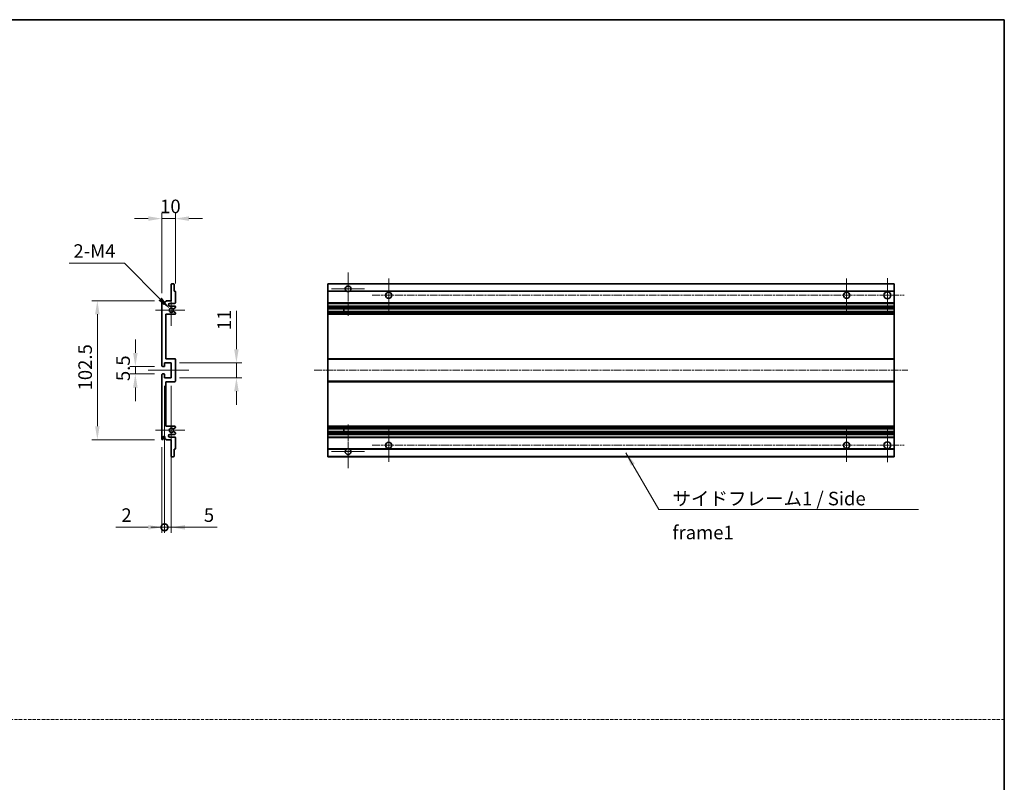
# Model space of a CAD drawing. Units: millimetres. Extents: x 4 to 12000, y -2 to 1684.
# Drawn here: x 5760 to 6486, y 560 to 1122 of the extents above; entities that cross this region are included whole.
import ezdxf

# ---------------------------------------------------------------- set-up
doc = ezdxf.new("R2010")
doc.units = ezdxf.units.MM
doc.linetypes.add('CHAIN', pattern=[0.3543, 0.2362, -0.0295, 0.0591, -0.0295])
doc.linetypes.add('DASH_DOT', pattern=[0.37, 0.24, -0.06, 0.01, -0.06])
for name, color, linetype, lineweight in [('Border (ISO)', 7, 'Continuous', 35), ('Dimension (ISO)', 7, 'Continuous', 18), ('Dimension (ISO) @ 1', 7, 'Continuous', 18), ('Sketch Geometry (ISO)', 7, 'Continuous', 18), ('Symbol (ISO)', 7, 'Continuous', 18), ('Symbol (ISO) @ 1', 7, 'Continuous', 18), ('Visible (ISO)', 7, 'Continuous', 35), ('Visible Narrow (ISO)', 7, 'Continuous', 25)]:
    doc.layers.add(name, color=color, linetype=linetype, lineweight=lineweight)
doc.layers.add('Center Mark (ISO)', color=7, linetype='Continuous', lineweight=18, true_color=0x80ffff)
doc.layers.add('Centerline (ISO)', color=7, linetype='Continuous', lineweight=18, true_color=0x80ffff)
doc.styles.add('Note Text (TK)', font='MS PGothic.ttf')
doc.dimstyles.new('Default - Method 1b (TK)', dxfattribs={"dimscale": 3, "dimtxt": 2.5, "dimasz": 2.5, "dimexe": 1, "dimexo": 1.5, "dimgap": 1, "dimtad": 1, "dimtoh": 1, "dimrnd": 1e-08, "dimdsep": 46, "dimtxsty": 'Note Text (TK)', "dimcen": 0.09, "dimdle": 5, "dimclrd": 100, "dimclre": 100, "dimclrt": 7, "dimadec": 1, "dimazin": 1, "dimtfac": 1, "dimtmove": 0, "dimatfit": 3, "dimfxl": 0, "dimtolj": 1, "dimlwd": -1, "dimlwe": -1, "dimarcsym": 0})
doc.dimstyles.new('Default - Method 1b (TK)$7', dxfattribs={"dimscale": 3, "dimtxt": 2.5, "dimasz": 2.5, "dimexe": 1, "dimexo": 1.5, "dimgap": 1, "dimtad": 1, "dimtoh": 1, "dimrnd": 1e-08, "dimdsep": 46, "dimtxsty": 'Note Text (TK)', "dimcen": 0.09, "dimdle": 5, "dimclrd": 256, "dimclre": 100, "dimclrt": 7, "dimadec": 1, "dimazin": 1, "dimtfac": 1, "dimtmove": 0, "dimatfit": 3, "dimfxl": 0, "dimtolj": 1, "dimlwd": -1, "dimlwe": -1, "dimarcsym": 0})

# ---------------------------------------------------------------- blocks, each defined once
blk = doc.blocks.new('図面枠 tk図枠')
at = {"layer": 'Border (ISO)'}
for p, q in [((14.5, 289), (405.5, 289)), ((405.5, 289), (405.5, 8))]:
    blk.add_line(p, q, dxfattribs=at)
blk = doc.blocks.new('*D55')
at = {"layer": 'Defpoints', "color": 0, "transparency": 16777216}
for p in [(5874.99, 975.65), (5874.99, 921.85), (5864.99, 914.65)]:
    blk.add_point(p, dxfattribs=at)
at = {"layer": 'Dimension (ISO)', "color": 100, "transparency": 16777216}
for p, q in [((5854.99, 975.65), (5844.99, 975.65)), ((5864.99, 920.65), (5864.99, 979.65)), ((5864.99, 975.65), (5874.99, 975.65)), ((5874.99, 927.85), (5874.99, 979.65)), ((5884.99, 975.65), (5894.99, 975.65))]:
    blk.add_line(p, q, dxfattribs=at)
for points in [[(5854.99, 977.32), (5854.99, 973.99), (5864.99, 975.65)], [(5884.99, 977.32), (5884.99, 973.99), (5874.99, 975.65)]]:
    blk.add_solid(points, dxfattribs=at)
at = {"layer": 'Dimension (ISO)', "color": 7, "transparency": 16777216, "insert": (5863.74, 984.65), "char_height": 10, "attachment_point": 4, "style": 'Note Text (TK)'}
blk.add_mtext('\\A1;10', dxfattribs=at)
blk = doc.blocks.new('*D56')
at = {"layer": 'Defpoints', "color": 0, "transparency": 16777216}
for p in [(5870.84, 909.3), (5871.99, 908.15)]:
    blk.add_point(p, dxfattribs=at)
at = {"layer": 'Dimension (ISO)', "color": 100, "transparency": 16777216}
for p, q in [((5796.8, 942.76), (5837.39, 942.76)), ((5837.39, 942.76), (5863.77, 916.37))]:
    blk.add_line(p, q, dxfattribs=at)
blk.add_solid([(5864.95, 917.55), (5862.59, 915.19), (5870.84, 909.3)], dxfattribs=at)
at = {"layer": 'Dimension (ISO)', "color": 7, "transparency": 16777216, "insert": (5796.8, 951.76), "char_height": 10, "attachment_point": 4, "style": 'Note Text (TK)'}
blk.add_mtext('\\A1; \\fＭＳ Ｐゴシック|b0|i0;\\H10.0000;2-M4', dxfattribs=at)
blk = doc.blocks.new('*D57')
at = {"layer": 'Defpoints', "color": 0, "transparency": 16777216}
for p in [(5865.49, 866.65), (5845.49, 861.15), (5865.49, 861.15)]:
    blk.add_point(p, dxfattribs=at)
at = {"layer": 'Dimension (ISO)', "color": 100, "transparency": 16777216}
for p, q in [((5845.49, 876.65), (5845.49, 886.65)), ((5859.49, 866.65), (5841.49, 866.65)), ((5845.49, 866.65), (5845.49, 861.15)), ((5859.49, 861.15), (5841.49, 861.15)), ((5845.49, 851.15), (5845.49, 841.15))]:
    blk.add_line(p, q, dxfattribs=at)
for points in [[(5843.82, 876.65), (5847.16, 876.65), (5845.49, 866.65)], [(5843.82, 851.15), (5847.16, 851.15), (5845.49, 861.15)]]:
    blk.add_solid(points, dxfattribs=at)
at = {"layer": 'Dimension (ISO)', "color": 7, "transparency": 16777216, "insert": (5836.49, 855.89), "char_height": 10, "attachment_point": 4, "rotation": 90, "style": 'Note Text (TK)'}
blk.add_mtext('\\A1;5.5', dxfattribs=at)
blk = doc.blocks.new('*D58')
at = {"layer": 'Defpoints', "color": 0, "transparency": 16777216}
for p in [(5865.49, 915.15), (5817.49, 812.65), (5865.49, 812.65)]:
    blk.add_point(p, dxfattribs=at)
at = {"layer": 'Dimension (ISO)', "color": 100, "transparency": 16777216}
for p, q in [((5859.49, 915.15), (5813.49, 915.15)), ((5817.49, 905.15), (5817.49, 822.65)), ((5859.49, 812.65), (5813.49, 812.65))]:
    blk.add_line(p, q, dxfattribs=at)
for points in [[(5815.82, 905.15), (5819.16, 905.15), (5817.49, 915.15)], [(5815.82, 822.65), (5819.16, 822.65), (5817.49, 812.65)]]:
    blk.add_solid(points, dxfattribs=at)
at = {"layer": 'Dimension (ISO)', "color": 7, "transparency": 16777216, "insert": (5808.49, 849.02), "char_height": 10, "attachment_point": 4, "rotation": 90, "style": 'Note Text (TK)'}
blk.add_mtext('\\A1;102.5', dxfattribs=at)
blk = doc.blocks.new('*D59')
at = {"layer": 'Defpoints', "color": 0, "transparency": 16777216}
for p in [(5871.99, 869.4), (5919.99, 869.4), (5871.99, 858.4)]:
    blk.add_point(p, dxfattribs=at)
at = {"layer": 'Dimension (ISO)', "color": 100, "transparency": 16777216}
for p, q in [((5919.99, 879.4), (5919.99, 907.69)), ((5877.99, 869.4), (5923.99, 869.4)), ((5919.99, 858.4), (5919.99, 869.4)), ((5877.99, 858.4), (5923.99, 858.4)), ((5919.99, 848.4), (5919.99, 838.4))]:
    blk.add_line(p, q, dxfattribs=at)
for points in [[(5918.32, 879.4), (5921.66, 879.4), (5919.99, 869.4)], [(5918.32, 848.4), (5921.66, 848.4), (5919.99, 858.4)]]:
    blk.add_solid(points, dxfattribs=at)
at = {"layer": 'Dimension (ISO)', "color": 7, "transparency": 16777216, "insert": (5910.99, 893.4), "char_height": 10, "attachment_point": 4, "rotation": 90, "style": 'Note Text (TK)'}
blk.add_mtext('\\A1;11', dxfattribs=at)
blk = doc.blocks.new('_DotSmall')
at = {"color": 0, "linetype": 'ByBlock', "const_width": 0.5}
blk.add_lwpolyline([(-0.0625, 0, 1), (0.0625, 0, 1)], format="xyb", close=True, dxfattribs=at)
blk = doc.blocks.new('*D60')
at = {"layer": 'Defpoints', "color": 0, "transparency": 16777216}
for p in [(5866.99, 858.4), (5864.99, 813.15), (5866.99, 748.15)]:
    blk.add_point(p, dxfattribs=at)
at = {"layer": 'Dimension (ISO)', "color": 100, "transparency": 16777216}
for p, q in [((5866.99, 852.4), (5866.99, 744.15)), ((5864.99, 807.15), (5864.99, 744.15)), ((5854.99, 748.15), (5831.2, 748.15)), ((5866.99, 748.15), (5864.99, 748.15)), ((5866.99, 748.15), (5886.99, 748.15))]:
    blk.add_line(p, q, dxfattribs=at)
blk.add_solid([(5854.99, 749.82), (5854.99, 746.49), (5864.99, 748.15)], dxfattribs=at)
at = {"layer": 'Dimension (ISO)', "color": 100, "transparency": 16777216, "xscale": 10, "yscale": 10, "zscale": 10, "rotation": 180}
blk.add_blockref('_DotSmall', (5866.99, 748.15), dxfattribs=at)
at = {"layer": 'Dimension (ISO)', "color": 7, "transparency": 16777216, "insert": (5835.2, 757.15), "char_height": 10, "attachment_point": 4, "style": 'Note Text (TK)'}
blk.add_mtext('\\A1;2', dxfattribs=at)
blk = doc.blocks.new('*D61')
at = {"layer": 'Defpoints', "color": 0, "transparency": 16777216}
for p in [(5866.99, 858.4), (5871.99, 858.4), (5871.99, 748.15)]:
    blk.add_point(p, dxfattribs=at)
at = {"layer": 'Dimension (ISO)', "color": 100, "transparency": 16777216}
for p, q in [((5866.99, 852.4), (5866.99, 744.15)), ((5871.99, 852.4), (5871.99, 744.15)), ((5866.99, 748.15), (5856.99, 748.15)), ((5866.99, 748.15), (5871.99, 748.15)), ((5881.99, 748.15), (5905.79, 748.15))]:
    blk.add_line(p, q, dxfattribs=at)
blk.add_solid([(5881.99, 749.82), (5881.99, 746.49), (5871.99, 748.15)], dxfattribs=at)
at = {"layer": 'Dimension (ISO)', "color": 100, "transparency": 16777216, "xscale": 10, "yscale": 10, "zscale": 10}
blk.add_blockref('_DotSmall', (5866.99, 748.15), dxfattribs=at)
at = {"layer": 'Dimension (ISO)', "color": 7, "transparency": 16777216, "insert": (5895.99, 757.15), "char_height": 10, "attachment_point": 4, "style": 'Note Text (TK)'}
blk.add_mtext('\\A1;5', dxfattribs=at)

msp = doc.modelspace()

# ---------------------------------------------------------------- linework, layer by layer
at = {"layer": 'Center Mark (ISO)', "linetype": 'CHAIN', "ltscale": 8.917339}
for p, q in [((6002.2533, 936.0043), (6002.2533, 903.9043)), ((6002.2533, 823.9043), (6002.2533, 791.8043))]:
    msp.add_line(p, q, dxfattribs=at)
at = {"layer": 'Center Mark (ISO)', "linetype": 'CHAIN', "ltscale": 6.806046}
for p, q in [((6032.2533, 931.4043), (6032.2533, 906.9043)), ((6369.7533, 931.4043), (6369.7533, 906.9043)), ((6032.2533, 820.9043), (6032.2533, 796.4043)), ((6369.7533, 820.9043), (6369.7533, 796.4043))]:
    msp.add_line(p, q, dxfattribs=at)
at = {"layer": 'Center Mark (ISO)', "linetype": 'CHAIN', "ltscale": 6.944946}
for p, q in [((6399.7533, 931.6543), (6399.7533, 906.6543)), ((6399.7533, 821.1543), (6399.7533, 796.1543))]:
    msp.add_line(p, q, dxfattribs=at)
at = {"layer": 'Center Mark (ISO)', "linetype": 'CHAIN', "ltscale": 6.722705}
for p, q in [((6014.3533, 923.9043), (5990.1533, 923.9043)), ((6014.3533, 803.9043), (5990.1533, 803.9043))]:
    msp.add_line(p, q, dxfattribs=at)
at = {"layer": 'Center Mark (ISO)', "linetype": 'CHAIN', "ltscale": 6.456571}
for p, q in [((5871.9905, 919.7753), (5871.9905, 896.5333)), ((5871.9905, 831.2753), (5871.9905, 808.0333))]:
    msp.add_line(p, q, dxfattribs=at)
at = {"layer": 'Center Mark (ISO)', "linetype": 'CHAIN', "ltscale": 6.006254}
for p, q in [((5881.9905, 908.1543), (5860.3695, 908.1543)), ((5881.9905, 819.6543), (5860.3695, 819.6543))]:
    msp.add_line(p, q, dxfattribs=at)
at = {"layer": 'Centerline (ISO)', "linetype": 'CHAIN', "ltscale": 23.990969}
for p, q in [((6020.0033, 919.1543), (6412.2533, 919.1543)), ((5977.2533, 863.9043), (6414.7533, 863.9043)), ((6020.0033, 808.6543), (6412.2533, 808.6543))]:
    msp.add_line(p, q, dxfattribs=at)
at = {"layer": 'Centerline (ISO)', "linetype": 'CHAIN', "ltscale": 8.333956}
msp.add_line((5854.9905, 863.9043), (5884.9905, 863.9043), dxfattribs=at)
at = {"layer": 'Sketch Geometry (ISO)', "color": 4, "linetype": 'DASH_DOT', "lineweight": 18, "ltscale": 9.032109, "true_color": 0x00ffff}
msp.add_line((4921.9546, 606.447), (6485.9546, 606.447), dxfattribs=at)
at = {"layer": 'Visible (ISO)'}
for p, q in [((5871.9905, 915.1543), (5871.9905, 927.3543)), ((5872.2905, 927.6543), (5873.6905, 927.6543)), ((5873.9905, 927.3543), (5873.9905, 922.1543)), ((5873.9905, 922.1543), (5874.6905, 922.1543)), ((5874.9905, 921.8543), (5874.9905, 913.6543)), ((5987.2533, 927.3543), (5987.2533, 927.6543)), ((6404.7533, 927.6543), (5987.2533, 927.6543)), ((5987.2533, 927.3543), (5987.2533, 922.1543)), ((5987.2533, 921.8543), (5987.2533, 922.1543)), ((6001.0924, 922.1543), (5987.2533, 922.1543)), ((5987.2533, 921.8543), (5987.2533, 913.6543)), ((6404.7533, 922.1543), (6003.4141, 922.1543)), ((6404.7533, 927.6543), (6404.7533, 927.3543)), ((6404.7533, 922.1543), (6404.7533, 927.3543)), ((6404.7533, 922.1543), (6404.7533, 921.8543)), ((6404.7533, 913.6543), (6404.7533, 921.8543)), ((5864.9905, 867.1543), (5864.9905, 914.6543)), ((5865.9905, 914.6543), (5865.9905, 913.2543)), ((5867.3405, 914.1543), (5868.3405, 915.1543)), ((5868.3405, 915.1543), (5871.9905, 915.1543)), ((5867.3405, 913.2543), (5867.3405, 914.1543)), ((5874.4905, 913.1543), (5870.9905, 913.1543)), ((5870.9905, 911.1543), (5874.4905, 911.1543)), ((5873.564, 907.1611), (5874.8373, 906.4461)), ((5874.8405, 909.8843), (5873.5672, 909.1492)), ((5874.9905, 910.6543), (5874.9905, 910.1441)), ((5987.2533, 913.1543), (5987.2533, 913.6543)), ((5987.2533, 913.1543), (5987.2533, 911.1543)), ((6404.7533, 913.1543), (5987.2533, 913.1543)), ((5987.2533, 910.6543), (5987.2533, 911.1543)), ((6404.7533, 911.1543), (5987.2533, 911.1543)), ((5987.2533, 910.6543), (5987.2533, 910.1441)), ((5987.2533, 909.8843), (5987.2533, 910.1441)), ((5987.2533, 909.8843), (5987.2533, 909.1492)), ((5987.2533, 909.109), (5987.2533, 909.1492)), ((6404.7533, 909.109), (5987.2533, 909.109)), ((5987.2533, 907.1995), (5987.2533, 909.109)), ((5987.2533, 907.1611), (5987.2533, 907.1995)), ((6404.7533, 907.1995), (5987.2533, 907.1995)), ((5987.2533, 907.1611), (5987.2533, 906.4461)), ((5999.0533, 909.109), (5999.0533, 907.1995)), ((5999.0659, 909.109), (5999.0659, 907.1995)), ((6404.7533, 913.6543), (6404.7533, 913.1543)), ((6404.7533, 911.1543), (6404.7533, 913.1543)), ((6404.7533, 911.1543), (6404.7533, 910.6543)), ((6404.7533, 910.1441), (6404.7533, 910.6543)), ((6404.7533, 910.1441), (6404.7533, 909.8843)), ((6404.7533, 909.1492), (6404.7533, 909.8843)), ((6404.7533, 909.1492), (6404.7533, 909.109)), ((6404.7533, 907.1995), (6404.7533, 909.109)), ((6404.7533, 907.1995), (6404.7533, 907.1611)), ((6404.7533, 906.4461), (6404.7533, 907.1611)), ((5867.9905, 905.1543), (5867.9905, 872.4043)), ((5874.4905, 905.1543), (5867.9905, 905.1543)), ((5874.9905, 906.1845), (5874.9905, 905.6543)), ((5987.2533, 906.1845), (5987.2533, 906.4461)), ((5987.2533, 906.1845), (5987.2533, 905.6543)), ((5987.2533, 905.1543), (5987.2533, 905.6543)), ((5987.2533, 905.1543), (5987.2533, 872.4043)), ((6404.7533, 905.1543), (5987.2533, 905.1543)), ((6404.7533, 906.4461), (6404.7533, 906.1845)), ((6404.7533, 905.6543), (6404.7533, 906.1845)), ((6404.7533, 905.6543), (6404.7533, 905.1543)), ((6404.7533, 872.4043), (6404.7533, 905.1543)), ((5867.9905, 872.4043), (5874.4905, 872.4043)), ((5874.9905, 871.9043), (5874.9905, 855.9043)), ((5987.2533, 871.9043), (5987.2533, 872.4043)), ((6404.7533, 872.4043), (5987.2533, 872.4043)), ((5987.2533, 871.9043), (5987.2533, 855.9043)), ((6404.7533, 872.4043), (6404.7533, 871.9043)), ((6404.7533, 855.9043), (6404.7533, 871.9043)), ((5866.6905, 866.6543), (5865.4905, 866.6543)), ((5866.9905, 869.4043), (5866.9905, 866.9543)), ((5871.9905, 869.4043), (5866.9905, 869.4043)), ((5871.9905, 858.4043), (5871.9905, 869.4043)), ((5864.9905, 813.1543), (5864.9905, 860.6543)), ((5865.4905, 861.1543), (5866.6905, 861.1543)), ((5866.9905, 860.8543), (5866.9905, 858.4043)), ((5866.9905, 858.4043), (5871.9905, 858.4043)), ((5867.9905, 855.4043), (5867.9905, 822.6543)), ((5874.4905, 855.4043), (5867.9905, 855.4043)), ((5987.2533, 855.4043), (5987.2533, 855.9043)), ((5987.2533, 855.4043), (5987.2533, 822.6543)), ((6404.7533, 855.4043), (5987.2533, 855.4043)), ((6404.7533, 855.9043), (6404.7533, 855.4043)), ((6404.7533, 822.6543), (6404.7533, 855.4043)), ((5867.9905, 822.6543), (5874.4905, 822.6543)), ((5874.8373, 821.3626), (5873.564, 820.6476)), ((5874.9905, 822.1543), (5874.9905, 821.6241)), ((5987.2533, 822.1543), (5987.2533, 822.6543)), ((6404.7533, 822.6543), (5987.2533, 822.6543)), ((5987.2533, 822.1543), (5987.2533, 821.6241)), ((5987.2533, 821.3626), (5987.2533, 821.6241)), ((5987.2533, 821.3626), (5987.2533, 820.6476)), ((5987.2533, 820.6092), (5987.2533, 820.6476)), ((5987.2533, 818.6996), (5987.2533, 820.6092)), ((6404.7533, 820.6092), (5987.2533, 820.6092)), ((5999.0533, 820.6092), (5999.0533, 818.6996)), ((5999.0659, 820.6092), (5999.0659, 818.6996)), ((6404.7533, 822.6543), (6404.7533, 822.1543)), ((6404.7533, 821.6241), (6404.7533, 822.1543)), ((6404.7533, 821.6241), (6404.7533, 821.3626)), ((6404.7533, 820.6476), (6404.7533, 821.3626)), ((6404.7533, 820.6476), (6404.7533, 820.6092)), ((6404.7533, 818.6996), (6404.7533, 820.6092)), ((5865.9905, 814.5543), (5865.9905, 813.1543)), ((5867.3405, 813.6543), (5867.3405, 814.5543)), ((5868.3405, 812.6543), (5867.3405, 813.6543)), ((5874.4905, 816.6543), (5870.9905, 816.6543)), ((5870.9905, 814.6543), (5874.4905, 814.6543)), ((5873.5672, 818.6594), (5874.8405, 817.9243)), ((5874.9905, 817.6645), (5874.9905, 817.1543)), ((5874.9905, 814.1543), (5874.9905, 805.9543)), ((5987.2533, 818.6594), (5987.2533, 818.6996)), ((6404.7533, 818.6996), (5987.2533, 818.6996)), ((5987.2533, 818.6594), (5987.2533, 817.9243)), ((5987.2533, 817.6645), (5987.2533, 817.9243)), ((5987.2533, 817.6645), (5987.2533, 817.1543)), ((5987.2533, 816.6543), (5987.2533, 817.1543)), ((5987.2533, 816.6543), (5987.2533, 814.6543)), ((6404.7533, 816.6543), (5987.2533, 816.6543)), ((5987.2533, 814.1543), (5987.2533, 814.6543)), ((6404.7533, 814.6543), (5987.2533, 814.6543)), ((5987.2533, 814.1543), (5987.2533, 805.9543)), ((6404.7533, 818.6996), (6404.7533, 818.6594)), ((6404.7533, 817.9243), (6404.7533, 818.6594)), ((6404.7533, 817.9243), (6404.7533, 817.6645)), ((6404.7533, 817.1543), (6404.7533, 817.6645)), ((6404.7533, 817.1543), (6404.7533, 816.6543)), ((6404.7533, 814.6543), (6404.7533, 816.6543)), ((6404.7533, 814.6543), (6404.7533, 814.1543)), ((6404.7533, 805.9543), (6404.7533, 814.1543)), ((5871.9905, 812.6543), (5868.3405, 812.6543)), ((5871.9905, 800.4543), (5871.9905, 812.6543)), ((5873.9905, 805.6543), (5873.9905, 800.4543)), ((5874.6905, 805.6543), (5873.9905, 805.6543)), ((5987.2533, 805.6543), (5987.2533, 805.9543)), ((5987.2533, 805.6543), (5987.2533, 800.4543)), ((6001.0924, 805.6543), (5987.2533, 805.6543)), ((6404.7533, 805.6543), (6003.4141, 805.6543)), ((6404.7533, 805.9543), (6404.7533, 805.6543)), ((6404.7533, 800.4543), (6404.7533, 805.6543)), ((5873.6905, 800.1543), (5872.2905, 800.1543)), ((5987.2533, 800.1543), (5987.2533, 800.4543)), ((6404.7533, 800.1543), (5987.2533, 800.1543)), ((6404.7533, 800.4543), (6404.7533, 800.1543))]:
    msp.add_line(p, q, dxfattribs=at)
for centre, radius in [((6399.7533, 919.1543), 2.5), ((6032.2533, 919.1543), 2.25), ((6369.7533, 919.1543), 2.25), ((6032.2533, 808.6543), 2.25), ((6369.7533, 808.6543), 2.25), ((6399.7533, 808.6543), 2.5)]:
    msp.add_circle(centre, radius, dxfattribs=at)
for centre, radius, start, end in [((5872.2905, 927.3543), 0.3, 90, 180), ((5873.6905, 927.3543), 0.3, 0, 90), ((5874.6905, 921.8543), 0.3, 0, 90), ((6002.2533, 923.9043), 2.1, 303.5573098, 236.4426902), ((6002.2533, 923.9043), 2.1, 257.4720946, 282.5279054), ((5865.4905, 914.6543), 0.5, 0, 180), ((5866.6655, 913.334), 0.6797, 186.7329213, 353.2670787), ((5870.9905, 912.1543), 1, 90, 270), ((5871.9905, 908.1543), 1.621, 37.7283889, 322.2671998), ((5871.9905, 908.1543), 1.6, 41.3289876, 318.6666011), ((5873.4172, 909.409), 0.3, 241.1653183, 300), ((5873.4171, 906.8995), 0.3, 60.6854743, 118.8302705), ((5874.4905, 913.6543), 0.5, 270, 0), ((5874.4905, 910.6543), 0.5, 0, 90), ((5874.6905, 910.1441), 0.3, 300, 0), ((5874.4905, 905.6543), 0.5, 270, 0), ((5874.6905, 906.1845), 0.3, 0, 60.6854743), ((5874.4905, 871.9043), 0.5, 0, 90), ((5865.4905, 867.1543), 0.5, 180, 270), ((5866.6905, 866.9543), 0.3, 270, 0), ((5865.4905, 860.6543), 0.5, 90, 180), ((5866.6905, 860.8543), 0.3, 0, 90), ((5874.4905, 855.9043), 0.5, 270, 0), ((5871.9905, 819.6543), 1.621, 37.7328002, 322.2716111), ((5871.9905, 819.6543), 1.6, 41.3333989, 318.6710124), ((5873.4171, 820.9092), 0.3, 241.1697295, 299.3145257), ((5874.4905, 822.1543), 0.5, 0, 90), ((5874.6905, 821.6241), 0.3, 299.3145257, 0), ((5865.4905, 813.1543), 0.5, 180, 0), ((5866.6655, 814.4746), 0.6797, 6.7329213, 173.2670787), ((5870.9905, 815.6543), 1, 90, 270), ((5873.4172, 818.3996), 0.3, 60, 118.8346817), ((5874.4905, 817.1543), 0.5, 270, 0), ((5874.4905, 814.1543), 0.5, 0, 90), ((5874.6905, 817.6645), 0.3, 0, 60), ((5874.6905, 805.9543), 0.3, 270, 0), ((6002.2533, 803.9043), 2.1, 123.5573098, 56.4426902), ((6002.2533, 803.9043), 2.1, 77.4720946, 102.5279054), ((5872.2905, 800.4543), 0.3, 180, 270), ((5873.6905, 800.4543), 0.3, 270, 0)]:
    msp.add_arc(centre, radius, start, end, dxfattribs=at)
for points, knots in [([(6001.7977, 921.8543), (6001.6888, 921.8785), (6001.5832, 921.9115), (6001.4105, 921.979), (6001.3212, 922.0209), (6001.2232, 922.074), (6001.189, 922.0937), (6001.1444, 922.1208), (6001.1257, 922.1327), (6001.0996, 922.1495), (6001.0924, 922.1543), (6001.0924, 922.1543)], [-0.0853709179, -0.0853709179, -0.0853709179, -0.0853709179, -0.0545116262, -0.0545116262, -0.0293355354, -0.0293355354, -0.0179856969, -0.0179856969, -0.0089928485, -0.0089928485, 0, 0, 0, 0]), ([(6003.4141, 922.1543), (6003.4141, 922.1543), (6003.4069, 922.1495), (6003.3809, 922.1327), (6003.3621, 922.1208), (6003.3175, 922.0937), (6003.2834, 922.074), (6003.1853, 922.0209), (6003.096, 921.979), (6002.9233, 921.9115), (6002.8178, 921.8785), (6002.7088, 921.8543)], [-0.2570614387, -0.2570614387, -0.2570614387, -0.2570614387, -0.2480685903, -0.2480685903, -0.2390757418, -0.2390757418, -0.2277259033, -0.2277259033, -0.2025498125, -0.2025498125, -0.1716905209, -0.1716905209, -0.1716905209, -0.1716905209]), ([(5873.2725, 907.1623), (5873.2723, 907.1622), (5873.2721, 907.1621), (5873.2417, 907.1453), (5873.2139, 907.1227), (5873.1919, 907.0976)], [0.1421941886, 0.1421941886, 0.1421941886, 0.1421941886, 0.1422543788, 0.1422543788, 0.1522671185, 0.1522671185, 0.1522671185, 0.1522671185]), ([(5873.192, 909.2109), (5873.214, 909.1859), (5873.2418, 909.1633), (5873.2722, 909.1464), (5873.2724, 909.1463), (5873.2725, 909.1462)], [0.1522671185, 0.1522671185, 0.1522671185, 0.1522671185, 0.1622798581, 0.1622798581, 0.1623400483, 0.1623400483, 0.1623400483, 0.1623400483]), ([(5873.1919, 820.711), (5873.2139, 820.686), (5873.2417, 820.6634), (5873.2721, 820.6465), (5873.2723, 820.6464), (5873.2725, 820.6463)], [0.1522671185, 0.1522671185, 0.1522671185, 0.1522671185, 0.1622798581, 0.1622798581, 0.1623400483, 0.1623400483, 0.1623400483, 0.1623400483]), ([(5873.2725, 818.6624), (5873.2724, 818.6623), (5873.2722, 818.6622), (5873.2418, 818.6454), (5873.214, 818.6228), (5873.192, 818.5977)], [0.1421941886, 0.1421941886, 0.1421941886, 0.1421941886, 0.1422543788, 0.1422543788, 0.1522671185, 0.1522671185, 0.1522671185, 0.1522671185]), ([(6001.0924, 805.6543), (6001.0924, 805.6543), (6001.0996, 805.6591), (6001.1257, 805.676), (6001.1444, 805.6879), (6001.189, 805.7149), (6001.2232, 805.7346), (6001.3212, 805.7877), (6001.4105, 805.8296), (6001.5832, 805.8972), (6001.6888, 805.9301), (6001.7977, 805.9543)], [-0.2570614387, -0.2570614387, -0.2570614387, -0.2570614387, -0.2480685903, -0.2480685903, -0.2390757418, -0.2390757418, -0.2277259033, -0.2277259033, -0.2025498125, -0.2025498125, -0.1716905209, -0.1716905209, -0.1716905209, -0.1716905209]), ([(6002.7088, 805.9543), (6002.8178, 805.9301), (6002.9233, 805.8972), (6003.096, 805.8296), (6003.1853, 805.7877), (6003.2834, 805.7346), (6003.3175, 805.7149), (6003.3621, 805.6879), (6003.3809, 805.676), (6003.4069, 805.6591), (6003.4141, 805.6543), (6003.4141, 805.6543)], [-0.0853709179, -0.0853709179, -0.0853709179, -0.0853709179, -0.0545116262, -0.0545116262, -0.0293355354, -0.0293355354, -0.0179856969, -0.0179856969, -0.0089928485, -0.0089928485, 0, 0, 0, 0])]:
    msp.add_open_spline(points, degree=3, knots=knots, dxfattribs=at)
at = {"layer": 'Visible Narrow (ISO)'}
for p, q in [((6404.7533, 927.3543), (5987.2533, 927.3543)), ((6001.7977, 921.8543), (5987.2533, 921.8543)), ((6404.7533, 921.8543), (6002.7088, 921.8543)), ((6404.7533, 913.6543), (5987.2533, 913.6543)), ((6404.7533, 910.6543), (5987.2533, 910.6543)), ((6404.7533, 910.1441), (5987.2533, 910.1441)), ((6404.7533, 909.8843), (5987.2533, 909.8843)), ((6404.7533, 909.1492), (5987.2533, 909.1492)), ((6404.7533, 907.1611), (5987.2533, 907.1611)), ((6404.7533, 906.4461), (5987.2533, 906.4461)), ((6404.7533, 906.1845), (5987.2533, 906.1845)), ((6404.7533, 905.6543), (5987.2533, 905.6543)), ((6404.7533, 871.9043), (5987.2533, 871.9043)), ((6404.7533, 855.9043), (5987.2533, 855.9043)), ((6404.7533, 822.1543), (5987.2533, 822.1543)), ((6404.7533, 821.6241), (5987.2533, 821.6241)), ((6404.7533, 821.3626), (5987.2533, 821.3626)), ((6404.7533, 820.6476), (5987.2533, 820.6476)), ((6404.7533, 818.6594), (5987.2533, 818.6594)), ((6404.7533, 817.9243), (5987.2533, 817.9243)), ((6404.7533, 817.6645), (5987.2533, 817.6645)), ((6404.7533, 817.1543), (5987.2533, 817.1543)), ((6404.7533, 814.1543), (5987.2533, 814.1543)), ((6001.7977, 805.9543), (5987.2533, 805.9543)), ((6404.7533, 805.9543), (6002.7088, 805.9543)), ((6404.7533, 800.4543), (5987.2533, 800.4543))]:
    msp.add_line(p, q, dxfattribs=at)

# ---------------------------------------------------------------- block references
at = {"xscale": 4, "yscale": 4, "zscale": 4}
msp.add_blockref('図面枠 tk図枠', (4863.9545, -33.7626), dxfattribs=at)

# ---------------------------------------------------------------- texts
at = {"layer": 'Symbol (ISO)', "color": 7, "insert": (6241.3764, 774.3423), "char_height": 10, "width": 190.292397, "attachment_point": 1, "line_spacing_factor": 1.5, "style": 'Note Text (TK)'}
msp.add_mtext('{\\fＭＳ Ｐゴシック|b0|i0;サイドフレーム1 / Side frame1}', dxfattribs=at)

# ---------------------------------------------------------------- dimensions: what is measured, and where the dimension line sits
at = {"layer": 'Dimension (ISO) @ 1', "color": 100, "true_color": 0x00ff3f}
dim = msp.add_linear_dim(base=(5874.9905, 975.6543), p1=(5864.9905, 914.6543), p2=(5874.9905, 921.8543), dimstyle='Default - Method 1b (TK)', override={"dimscale": 1, "dimtxt": 10, "dimasz": 10, "dimexe": 4, "dimexo": 6, "dimgap": 4, "dimtoh": 0, "dimdec": 2, "dimcen": 0.36, "dimtol": 0, "dimlim": 0, "dimtp": 0, "dimtm": 0, "dimtdec": 2, "dimtix": 0, "dimtofl": 1, "dimtmove": 0, "dimatfit": 1}, dxfattribs=at)
dim.commit()
dim.dimension.update_dxf_attribs({"geometry": '*D55', "text_midpoint": (5869.9905, 975.6543), "dimtype": 128})
dim = msp.add_radius_dim(center=(5871.9905, 908.1543), mpoint=(5870.8442, 909.3005), text=' \\fＭＳ Ｐゴシック|b0|i0;\\H10.0000;2-M4', dimstyle='Default - Method 1b (TK)', override={"dimscale": 1, "dimtxt": 10, "dimasz": 10, "dimexe": 4, "dimexo": 6, "dimgap": 4, "dimtih": 1, "dimdec": 2, "dimlfac": 1, "dimcen": 0, "dimtol": 0, "dimlim": 0, "dimtp": 0, "dimtm": 0, "dimtdec": 2, "dimtix": 0, "dimtofl": 0, "dimtmove": 0, "dimatfit": 3}, dxfattribs=at)
dim.commit()
dim.dimension.update_dxf_attribs({"geometry": '*D56', "text_midpoint": (5815.091, 942.7584), "dimtype": 132})
for base, p1, p2, angle, override, picture, middle in [((5817.4905, 812.6543), (5865.4905, 915.1543), (5865.4905, 812.6543), 90, {"dimscale": 1, "dimtxt": 10, "dimasz": 10, "dimexe": 4, "dimexo": 6, "dimgap": 4, "dimtoh": 0, "dimdec": 2, "dimcen": 0.36, "dimtol": 0, "dimlim": 0, "dimtp": 0, "dimtm": 0, "dimtdec": 2, "dimtix": 0, "dimtofl": 0, "dimtmove": 0, "dimatfit": 1}, '*D58', (5817.4905, 863.9043)), ((5919.9905, 869.4043), (5871.9905, 858.4043), (5871.9905, 869.4043), 90, {"dimscale": 1, "dimtxt": 10, "dimasz": 10, "dimexe": 4, "dimexo": 6, "dimgap": 4, "dimtoh": 0, "dimdec": 2, "dimcen": 0.36, "dimtol": 0, "dimlim": 0, "dimtp": 0, "dimtm": 0, "dimtdec": 2, "dimtix": 0, "dimtofl": 1, "dimtmove": 0, "dimatfit": 1}, '*D59', (5919.9905, 898.5464)), ((5845.4905, 861.1543), (5865.4905, 866.6543), (5865.4905, 861.1543), 90, {"dimscale": 1, "dimtxt": 10, "dimasz": 10, "dimexe": 4, "dimexo": 6, "dimgap": 4, "dimtoh": 0, "dimdec": 2, "dimcen": 0.36, "dimtol": 0, "dimlim": 0, "dimtp": 0, "dimtm": 0, "dimtdec": 2, "dimtix": 0, "dimtofl": 1, "dimtmove": 0, "dimatfit": 1}, '*D57', (5845.4905, 863.9043)), ((5866.9905, 748.1543), (5864.9905, 813.1543), (5866.9905, 858.4043), 180, {"dimscale": 1, "dimtxt": 10, "dimasz": 10, "dimexe": 4, "dimexo": 6, "dimgap": 4, "dimtoh": 0, "dimdec": 2, "dimblk2": 'DotSmall', "dimsah": 1, "dimcen": 0.36, "dimdle": 0, "dimtol": 0, "dimlim": 0, "dimtp": 0, "dimtm": 0, "dimtdec": 2, "dimtix": 0, "dimtofl": 1, "dimtmove": 0, "dimatfit": 1}, '*D60', (5838.0927, 748.1543)), ((5871.9905, 748.1543), (5866.9905, 858.4043), (5871.9905, 858.4043), 180, {"dimscale": 1, "dimtxt": 10, "dimasz": 10, "dimexe": 4, "dimexo": 6, "dimgap": 4, "dimtoh": 0, "dimdec": 2, "dimblk1": 'DotSmall', "dimsah": 1, "dimcen": 0.36, "dimdle": 0, "dimtol": 0, "dimlim": 0, "dimtp": 0, "dimtm": 0, "dimtdec": 2, "dimtix": 0, "dimtofl": 1, "dimtmove": 0, "dimatfit": 1}, '*D61', (5898.8882, 748.1543))]:
    dim = msp.add_linear_dim(base=base, p1=p1, p2=p2, angle=angle, dimstyle='Default - Method 1b (TK)', override=override, dxfattribs=at)
    dim.commit()
    dim.dimension.update_dxf_attribs({"geometry": picture, "text_midpoint": middle, "dimtype": 128})

# ---------------------------------------------------------------- leaders
at = {"layer": 'Symbol (ISO) @ 1', "color": 100, "true_color": 0x00ff40, "annotation_type": 0, "has_hookline": 1, "hookline_direction": 0, "text_width": 181.3068}
msp.add_leader([(6207.1151, 803.0307), (6231.3764, 761.3811), (6241.3764, 761.3811)], dimstyle='Default - Method 1b (TK)$7', override={"dimscale": 1, "dimtxt": 10, "dimasz": 10, "dimgap": 0, "dimtad": 1}, dxfattribs=at)

doc.saveas('drawing.dxf')
